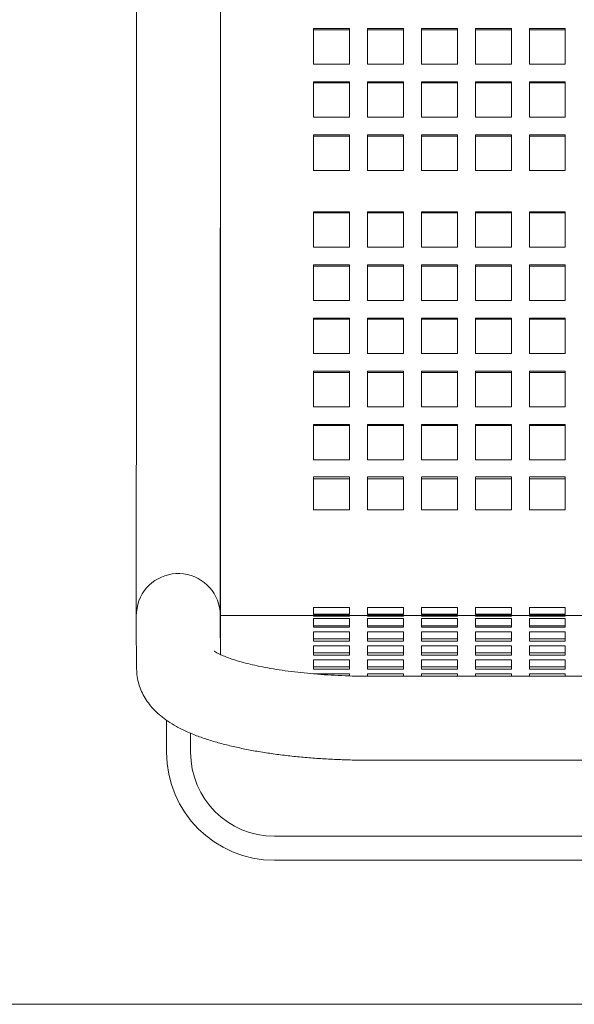
# Model space of a CAD drawing. Units: inches. Extents: x 0.1 to 8.5, y 0.3 to 10.8.
# Drawn here: x 3.1 to 3.3, y 3.6 to 4 of the extents above; entities that cross this region are included whole.
import ezdxf

# ---------------------------------------------------------------- set-up
doc = ezdxf.new("R2010")
doc.units = ezdxf.units.IN
doc.header["$MEASUREMENT"] = 0
doc.styles.add('SLDTEXTSTYLE0', font='TXT', dxfattribs={"width": 0.605})
doc.dimstyles.new('SLDDIMSTYLE1', dxfattribs={"dimtxt": 0.09100341796875, "dimasz": 0.0984251968503937, "dimexe": 0, "dimexo": 0.0625, "dimgap": 0.0227508544921875, "dimtad": 0, "dimtih": 1, "dimtoh": 1, "dimlfac": 25, "dimrnd": 1e-09, "dimzin": 12, "dimdsep": 46, "dimlunit": 5, "dimtxsty": 'SLDTEXTSTYLE0', "dimsah": 1, "dimcen": 0.09, "dimadec": 0, "dimazin": 3, "dimtfac": 1, "dimtofl": 0, "dimtmove": 0, "dimatfit": 3, "dimfxl": 0, "dimfrac": 2, "dimtolj": 1, "dimtzin": 12, "dimarcsym": 0})

# ---------------------------------------------------------------- blocks, each defined once
blk = doc.blocks.new('_D_1')
at = {"color": 7, "linetype": 'Continuous', "lineweight": 0}
for p, q in [((0.3204479968053641, 3.6209037761454), (0.3204479968053643, 4.999684434480268)), ((3.985447996805364, 3.620903776145399), (3.985447996805364, 4.999684434480268)), ((0.3204479968053643, 4.960314355740111), (3.985447996805364, 4.960314355740111))]:
    blk.add_line(p, q, dxfattribs=at)
for points in [[(0.3204479968053643, 4.960314355740111), (0.418873193655758, 4.948109631330662), (0.418873193655758, 4.972519080149559)], [(3.985447996805364, 4.960314355740111), (3.88702279995497, 4.972519080149559), (3.88702279995497, 4.948109631330662)]]:
    blk.add_solid(points, dxfattribs=at)
at = {"color": 7, "linetype": 'Continuous', "lineweight": 0, "insert": (2.077774383967353, 5.081164454052092), "char_height": 0.09374999999999999, "attachment_point": 1, "style": 'SLDTEXTSTYLE0'}
blk.add_mtext('92"', dxfattribs=at)

msp = doc.modelspace()

# ---------------------------------------------------------------- linework, layer by layer
at = {"color": 7, "linetype": 'Continuous', "lineweight": 15}
for p, q in [((3.11048431873073, 4.223279352284654), (3.110335823379494, 3.809660100582879)), ((3.145335858522769, 3.809647569527638), (3.145448027893645, 4.122092723867887)), ((3.145448027893645, 4.122092817733469), (3.145448027893645, 3.809653858521654)), ((3.199197994702776, 3.988131988727064), (3.184197993050741, 3.988131988727064)), ((3.184197993050741, 3.988131988727064), (3.184197993050741, 3.973359892708911)), ((3.199197994702776, 3.973359892708911), (3.199197994702776, 3.988131988727064)), ((3.221697950248035, 3.988131988727064), (3.206698042461584, 3.988131988727064)), ((3.206698042461584, 3.988131988727064), (3.206698042461584, 3.973359892708911)), ((3.221697950248035, 3.973359892708911), (3.221697950248035, 3.988131988727064)), ((3.244197999658879, 3.988131988727064), (3.229197998006844, 3.988131988727064)), ((3.229197998006844, 3.988131988727064), (3.229197998006844, 3.973359892708911)), ((3.244197999658879, 3.973359892708911), (3.244197999658879, 3.988131988727064)), ((3.266697955204138, 3.988131988727064), (3.251697953552104, 3.988131988727064)), ((3.251697953552104, 3.988131988727064), (3.251697953552104, 3.973359892708911)), ((3.266697955204138, 3.973359892708911), (3.266697955204138, 3.988131988727064)), ((3.289198004614981, 3.988131988727064), (3.274198002962946, 3.988131988727064)), ((3.274198002962946, 3.988131988727064), (3.274198002962946, 3.973359892708911)), ((3.289198004614981, 3.973359892708911), (3.289198004614981, 3.988131988727064)), ((3.199197994702776, 3.987613099787979), (3.184197993050741, 3.987613099787979)), ((3.221697950248035, 3.987613099787979), (3.206698042461584, 3.987613099787979)), ((3.244197999658879, 3.987613099787979), (3.229197998006844, 3.987613099787979)), ((3.266697955204138, 3.987613099787979), (3.251697953552104, 3.987613099787979)), ((3.289198004614981, 3.987613099787979), (3.274198002962946, 3.987613099787979)), ((3.184197993050741, 3.973359892708911), (3.199197994702776, 3.973359892708911)), ((3.206698042461584, 3.973359892708911), (3.221697950248035, 3.973359892708911)), ((3.229197998006844, 3.973359892708911), (3.244197999658879, 3.973359892708911)), ((3.251697953552104, 3.973359892708911), (3.266697955204138, 3.973359892708911)), ((3.274198002962946, 3.973359892708911), (3.289198004614981, 3.973359892708911)), ((3.199197994702776, 3.965973797767043), (3.184197993050741, 3.965973797767043)), ((3.184197993050741, 3.965973797767043), (3.184197993050741, 3.95120170174889)), ((3.199197994702776, 3.965454908827959), (3.184197993050741, 3.965454908827959)), ((3.199197994702776, 3.95120170174889), (3.199197994702776, 3.965973797767043)), ((3.221697950248035, 3.965973797767043), (3.206698042461584, 3.965973797767043)), ((3.206698042461584, 3.965973797767043), (3.206698042461584, 3.95120170174889)), ((3.221697950248035, 3.965454908827959), (3.206698042461584, 3.965454908827959)), ((3.221697950248035, 3.95120170174889), (3.221697950248035, 3.965973797767043)), ((3.244197999658879, 3.965973797767043), (3.229197998006844, 3.965973797767043)), ((3.229197998006844, 3.965973797767043), (3.229197998006844, 3.95120170174889)), ((3.244197999658879, 3.965454908827959), (3.229197998006844, 3.965454908827959)), ((3.244197999658879, 3.95120170174889), (3.244197999658879, 3.965973797767043)), ((3.266697955204138, 3.965973797767043), (3.251697953552104, 3.965973797767043)), ((3.251697953552104, 3.965973797767043), (3.251697953552104, 3.95120170174889)), ((3.266697955204138, 3.965454908827959), (3.251697953552104, 3.965454908827959)), ((3.266697955204138, 3.95120170174889), (3.266697955204138, 3.965973797767043)), ((3.289198004614981, 3.965973797767043), (3.274198002962946, 3.965973797767043)), ((3.274198002962946, 3.965973797767043), (3.274198002962946, 3.95120170174889)), ((3.289198004614981, 3.965454908827959), (3.274198002962946, 3.965454908827959)), ((3.289198004614981, 3.95120170174889), (3.289198004614981, 3.965973797767043)), ((3.184197993050741, 3.95120170174889), (3.199197994702776, 3.95120170174889)), ((3.206698042461584, 3.95120170174889), (3.221697950248035, 3.95120170174889)), ((3.229197998006844, 3.95120170174889), (3.244197999658879, 3.95120170174889)), ((3.251697953552104, 3.95120170174889), (3.266697955204138, 3.95120170174889)), ((3.274198002962946, 3.95120170174889), (3.289198004614981, 3.95120170174889)), ((3.199197994702776, 3.943815606807023), (3.184197993050741, 3.943815606807023)), ((3.184197993050741, 3.943815606807023), (3.184197993050741, 3.929043510788869)), ((3.199197994702776, 3.943296811733521), (3.184197993050741, 3.943296811733521)), ((3.199197994702776, 3.929043510788869), (3.199197994702776, 3.943815606807023)), ((3.221697950248035, 3.943815606807023), (3.206698042461584, 3.943815606807023)), ((3.206698042461584, 3.943815606807023), (3.206698042461584, 3.929043510788869)), ((3.221697950248035, 3.943296811733521), (3.206698042461584, 3.943296811733521)), ((3.221697950248035, 3.929043510788869), (3.221697950248035, 3.943815606807023)), ((3.244197999658879, 3.943815606807023), (3.229197998006844, 3.943815606807023)), ((3.229197998006844, 3.943815606807023), (3.229197998006844, 3.929043510788869)), ((3.244197999658879, 3.943296811733521), (3.229197998006844, 3.943296811733521)), ((3.244197999658879, 3.929043510788869), (3.244197999658879, 3.943815606807023)), ((3.266697955204138, 3.943815606807023), (3.251697953552104, 3.943815606807023)), ((3.251697953552104, 3.943815606807023), (3.251697953552104, 3.929043510788869)), ((3.266697955204138, 3.943296811733521), (3.251697953552104, 3.943296811733521)), ((3.266697955204138, 3.929043510788869), (3.266697955204138, 3.943815606807023)), ((3.289198004614981, 3.943815606807023), (3.274198002962946, 3.943815606807023)), ((3.274198002962946, 3.943815606807023), (3.274198002962946, 3.929043510788869)), ((3.289198004614981, 3.943296811733521), (3.274198002962946, 3.943296811733521)), ((3.289198004614981, 3.929043510788869), (3.289198004614981, 3.943815606807023)), ((3.184197993050741, 3.929043510788869), (3.199197994702776, 3.929043510788869)), ((3.206698042461584, 3.929043510788869), (3.221697950248035, 3.929043510788869)), ((3.229197998006844, 3.929043510788869), (3.244197999658879, 3.929043510788869)), ((3.251697953552104, 3.929043510788869), (3.266697955204138, 3.929043510788869)), ((3.274198002962946, 3.929043510788869), (3.289198004614981, 3.929043510788869)), ((3.199197994702776, 3.911809414411955), (3.184197993050741, 3.911809414411955)), ((3.184197993050741, 3.911809414411955), (3.184197993050741, 3.89703722452822)), ((3.199197994702776, 3.911290525472871), (3.184197993050741, 3.911290525472871)), ((3.199197994702776, 3.89703722452822), (3.199197994702776, 3.911809414411955)), ((3.221697950248035, 3.911809414411955), (3.206698042461584, 3.911809414411955)), ((3.206698042461584, 3.911809414411955), (3.206698042461584, 3.89703722452822)), ((3.221697950248035, 3.911290525472871), (3.206698042461584, 3.911290525472871)), ((3.221697950248035, 3.89703722452822), (3.221697950248035, 3.911809414411955)), ((3.244197999658879, 3.911809414411955), (3.229197998006844, 3.911809414411955)), ((3.229197998006844, 3.911809414411955), (3.229197998006844, 3.89703722452822)), ((3.244197999658879, 3.911290525472871), (3.229197998006844, 3.911290525472871)), ((3.244197999658879, 3.89703722452822), (3.244197999658879, 3.911809414411955)), ((3.266697955204138, 3.911809414411955), (3.251697953552104, 3.911809414411955)), ((3.251697953552104, 3.911809414411955), (3.251697953552104, 3.89703722452822)), ((3.266697955204138, 3.911290525472871), (3.251697953552104, 3.911290525472871)), ((3.266697955204138, 3.89703722452822), (3.266697955204138, 3.911809414411955)), ((3.289198004614981, 3.911809414411955), (3.274198002962946, 3.911809414411955)), ((3.274198002962946, 3.911809414411955), (3.274198002962946, 3.89703722452822)), ((3.289198004614981, 3.911290525472871), (3.274198002962946, 3.911290525472871)), ((3.289198004614981, 3.89703722452822), (3.289198004614981, 3.911809414411955)), ((3.184197993050741, 3.89703722452822), (3.199197994702776, 3.89703722452822)), ((3.206698042461584, 3.89703722452822), (3.221697950248035, 3.89703722452822)), ((3.229197998006844, 3.89703722452822), (3.244197999658879, 3.89703722452822)), ((3.251697953552104, 3.89703722452822), (3.266697955204138, 3.89703722452822)), ((3.274198002962946, 3.89703722452822), (3.289198004614981, 3.89703722452822)), ((3.199197994702776, 3.889651223451934), (3.184197993050741, 3.889651223451934)), ((3.184197993050741, 3.889651223451934), (3.184197993050741, 3.874879127433782)), ((3.199197994702776, 3.874879127433782), (3.199197994702776, 3.889651223451934)), ((3.221697950248035, 3.889651223451934), (3.206698042461584, 3.889651223451934)), ((3.206698042461584, 3.889651223451934), (3.206698042461584, 3.874879127433782)), ((3.221697950248035, 3.874879127433782), (3.221697950248035, 3.889651223451934)), ((3.244197999658879, 3.889651223451934), (3.229197998006844, 3.889651223451934)), ((3.229197998006844, 3.889651223451934), (3.229197998006844, 3.874879127433782)), ((3.244197999658879, 3.874879127433782), (3.244197999658879, 3.889651223451934)), ((3.266697955204138, 3.889651223451934), (3.251697953552104, 3.889651223451934)), ((3.251697953552104, 3.889651223451934), (3.251697953552104, 3.874879127433782)), ((3.266697955204138, 3.874879127433782), (3.266697955204138, 3.889651223451934)), ((3.289198004614981, 3.889651223451934), (3.274198002962946, 3.889651223451934)), ((3.274198002962946, 3.889651223451934), (3.274198002962946, 3.874879127433782)), ((3.289198004614981, 3.874879127433782), (3.289198004614981, 3.889651223451934)), ((3.199197994702776, 3.88913233451285), (3.184197993050741, 3.88913233451285)), ((3.221697950248035, 3.88913233451285), (3.206698042461584, 3.88913233451285)), ((3.244197999658879, 3.88913233451285), (3.229197998006844, 3.88913233451285)), ((3.266697955204138, 3.88913233451285), (3.251697953552104, 3.88913233451285)), ((3.289198004614981, 3.88913233451285), (3.274198002962946, 3.88913233451285)), ((3.184197993050741, 3.874879127433782), (3.199197994702776, 3.874879127433782)), ((3.206698042461584, 3.874879127433782), (3.221697950248035, 3.874879127433782)), ((3.229197998006844, 3.874879127433782), (3.244197999658879, 3.874879127433782)), ((3.251697953552104, 3.874879127433782), (3.266697955204138, 3.874879127433782)), ((3.274198002962946, 3.874879127433782), (3.289198004614981, 3.874879127433782)), ((3.199197994702776, 3.867493032491914), (3.184197993050741, 3.867493032491914)), ((3.184197993050741, 3.867493032491914), (3.184197993050741, 3.852720936473761)), ((3.199197994702776, 3.86697414355283), (3.184197993050741, 3.86697414355283)), ((3.199197994702776, 3.852720936473761), (3.199197994702776, 3.867493032491914)), ((3.221697950248035, 3.867493032491914), (3.206698042461584, 3.867493032491914)), ((3.206698042461584, 3.867493032491914), (3.206698042461584, 3.852720936473761)), ((3.221697950248035, 3.86697414355283), (3.206698042461584, 3.86697414355283)), ((3.221697950248035, 3.852720936473761), (3.221697950248035, 3.867493032491914)), ((3.244197999658879, 3.867493032491914), (3.229197998006844, 3.867493032491914)), ((3.229197998006844, 3.867493032491914), (3.229197998006844, 3.852720936473761)), ((3.244197999658879, 3.86697414355283), (3.229197998006844, 3.86697414355283)), ((3.244197999658879, 3.852720936473761), (3.244197999658879, 3.867493032491914)), ((3.266697955204138, 3.867493032491914), (3.251697953552104, 3.867493032491914)), ((3.251697953552104, 3.867493032491914), (3.251697953552104, 3.852720936473761)), ((3.266697955204138, 3.86697414355283), (3.251697953552104, 3.86697414355283)), ((3.266697955204138, 3.852720936473761), (3.266697955204138, 3.867493032491914)), ((3.289198004614981, 3.867493032491914), (3.274198002962946, 3.867493032491914)), ((3.274198002962946, 3.867493032491914), (3.274198002962946, 3.852720936473761)), ((3.289198004614981, 3.86697414355283), (3.274198002962946, 3.86697414355283)), ((3.289198004614981, 3.852720936473761), (3.289198004614981, 3.867493032491914)), ((3.184197993050741, 3.852720936473761), (3.199197994702776, 3.852720936473761)), ((3.206698042461584, 3.852720936473761), (3.221697950248035, 3.852720936473761)), ((3.229197998006844, 3.852720936473761), (3.244197999658879, 3.852720936473761)), ((3.251697953552104, 3.852720936473761), (3.266697955204138, 3.852720936473761)), ((3.274198002962946, 3.852720936473761), (3.289198004614981, 3.852720936473761)), ((3.199197994702776, 3.845334841531893), (3.184197993050741, 3.845334841531893)), ((3.184197993050741, 3.845334841531893), (3.184197993050741, 3.830562745513741)), ((3.199197994702776, 3.844815952592809), (3.184197993050741, 3.844815952592809)), ((3.199197994702776, 3.830562745513741), (3.199197994702776, 3.845334841531893)), ((3.221697950248035, 3.845334841531893), (3.206698042461584, 3.845334841531893)), ((3.206698042461584, 3.845334841531893), (3.206698042461584, 3.830562745513741)), ((3.221697950248035, 3.844815952592809), (3.206698042461584, 3.844815952592809)), ((3.221697950248035, 3.830562745513741), (3.221697950248035, 3.845334841531893)), ((3.244197999658879, 3.845334841531893), (3.229197998006844, 3.845334841531893)), ((3.229197998006844, 3.845334841531893), (3.229197998006844, 3.830562745513741)), ((3.244197999658879, 3.844815952592809), (3.229197998006844, 3.844815952592809)), ((3.244197999658879, 3.830562745513741), (3.244197999658879, 3.845334841531893)), ((3.266697955204138, 3.845334841531893), (3.251697953552104, 3.845334841531893)), ((3.251697953552104, 3.845334841531893), (3.251697953552104, 3.830562745513741)), ((3.266697955204138, 3.844815952592809), (3.251697953552104, 3.844815952592809)), ((3.266697955204138, 3.830562745513741), (3.266697955204138, 3.845334841531893)), ((3.289198004614981, 3.845334841531893), (3.274198002962946, 3.845334841531893)), ((3.274198002962946, 3.845334841531893), (3.274198002962946, 3.830562745513741)), ((3.289198004614981, 3.844815952592809), (3.274198002962946, 3.844815952592809)), ((3.289198004614981, 3.830562745513741), (3.289198004614981, 3.845334841531893)), ((3.184197993050741, 3.830562745513741), (3.199197994702776, 3.830562745513741)), ((3.206698042461584, 3.830562745513741), (3.221697950248035, 3.830562745513741)), ((3.229197998006844, 3.830562745513741), (3.244197999658879, 3.830562745513741)), ((3.251697953552104, 3.830562745513741), (3.266697955204138, 3.830562745513741)), ((3.274198002962946, 3.830562745513741), (3.289198004614981, 3.830562745513741)), ((3.199197994702776, 3.823176697504664), (3.184197993050741, 3.823176697504664)), ((3.184197993050741, 3.823176697504664), (3.184197993050741, 3.809653858521654)), ((3.199197994702776, 3.82265780856558), (3.184197993050741, 3.82265780856558)), ((3.199197994702776, 3.809653858521654), (3.199197994702776, 3.823176697504664)), ((3.221697950248035, 3.823176697504664), (3.206698042461584, 3.823176697504664)), ((3.206698042461584, 3.823176697504664), (3.206698042461584, 3.809653858521654)), ((3.221697950248035, 3.82265780856558), (3.206698042461584, 3.82265780856558)), ((3.221697950248035, 3.809653858521654), (3.221697950248035, 3.823176697504664)), ((3.244197999658879, 3.823176697504664), (3.229197998006844, 3.823176697504664)), ((3.229197998006844, 3.823176697504664), (3.229197998006844, 3.809653858521654)), ((3.244197999658879, 3.82265780856558), (3.229197998006844, 3.82265780856558)), ((3.244197999658879, 3.809653858521654), (3.244197999658879, 3.823176697504664)), ((3.266697955204138, 3.823176697504664), (3.251697953552104, 3.823176697504664)), ((3.251697953552104, 3.823176697504664), (3.251697953552104, 3.809653858521654)), ((3.266697955204138, 3.82265780856558), (3.251697953552104, 3.82265780856558)), ((3.266697955204138, 3.809653858521654), (3.266697955204138, 3.823176697504664)), ((3.289198004614981, 3.823176697504664), (3.274198002962946, 3.823176697504664)), ((3.274198002962946, 3.823176697504664), (3.274198002962946, 3.809653858521654)), ((3.289198004614981, 3.82265780856558), (3.274198002962946, 3.82265780856558)), ((3.289198004614981, 3.809653858521654), (3.289198004614981, 3.823176697504664)), ((3.145448027893645, 3.809653858521654), (3.145448027893645, 3.743545689942192)), ((3.184197993050741, 3.80842919426908), (3.184197993050741, 3.809653858521654)), ((3.199197994702776, 3.80842919426908), (3.184197993050741, 3.80842919426908)), ((3.199197994702776, 3.809653858521654), (3.199197994702776, 3.80842919426908)), ((3.206698042461584, 3.80842919426908), (3.206698042461584, 3.809653858521654)), ((3.221697950248035, 3.80842919426908), (3.206698042461584, 3.80842919426908)), ((3.221697950248035, 3.809653858521654), (3.221697950248035, 3.80842919426908)), ((3.229197998006844, 3.80842919426908), (3.229197998006844, 3.809653858521654)), ((3.244197999658879, 3.80842919426908), (3.229197998006844, 3.80842919426908)), ((3.244197999658879, 3.809653858521654), (3.244197999658879, 3.80842919426908)), ((3.251697953552104, 3.80842919426908), (3.251697953552104, 3.809653858521654)), ((3.266697955204138, 3.80842919426908), (3.251697953552104, 3.80842919426908)), ((3.266697955204138, 3.809653858521654), (3.266697955204138, 3.80842919426908)), ((3.274198002962946, 3.80842919426908), (3.274198002962946, 3.809653858521654)), ((3.289198004614981, 3.80842919426908), (3.274198002962946, 3.80842919426908)), ((3.289198004614981, 3.809653858521654), (3.289198004614981, 3.80842919426908)), ((3.184197993050741, 3.801273492399025), (3.199197994702776, 3.801273492399025)), ((3.184197993050741, 3.787586576378114), (3.184197993050741, 3.801273492399025)), ((3.184197993050741, 3.800441655608474), (3.199197994702776, 3.800441655608474)), ((3.199197994702776, 3.801273492399025), (3.199197994702776, 3.787586576378114)), ((3.206698042461584, 3.801273492399025), (3.221697950248035, 3.801273492399025)), ((3.206698042461584, 3.787586576378114), (3.206698042461584, 3.801273492399025)), ((3.206698042461584, 3.800441655608474), (3.221697950248035, 3.800441655608474)), ((3.221697950248035, 3.801273492399025), (3.221697950248035, 3.787586576378114)), ((3.229197998006844, 3.801273492399025), (3.244197999658879, 3.801273492399025)), ((3.229197998006844, 3.787586576378114), (3.229197998006844, 3.801273492399025)), ((3.229197998006844, 3.800441655608474), (3.244197999658879, 3.800441655608474)), ((3.244197999658879, 3.801273492399025), (3.244197999658879, 3.787586576378114)), ((3.251697953552104, 3.801273492399025), (3.266697955204138, 3.801273492399025)), ((3.251697953552104, 3.787586576378114), (3.251697953552104, 3.801273492399025)), ((3.251697953552104, 3.800441655608474), (3.266697955204138, 3.800441655608474)), ((3.266697955204138, 3.801273492399025), (3.266697955204138, 3.787586576378114)), ((3.274198002962946, 3.801273492399025), (3.289198004614981, 3.801273492399025)), ((3.274198002962946, 3.787586576378114), (3.274198002962946, 3.801273492399025)), ((3.274198002962946, 3.800441655608474), (3.289198004614981, 3.800441655608474)), ((3.289198004614981, 3.801273492399025), (3.289198004614981, 3.787586576378114)), ((3.199197994702776, 3.787586576378114), (3.184197993050741, 3.787586576378114)), ((3.221697950248035, 3.787586576378114), (3.206698042461584, 3.787586576378114)), ((3.244197999658879, 3.787586576378114), (3.229197998006844, 3.787586576378114)), ((3.266697955204138, 3.787586576378114), (3.251697953552104, 3.787586576378114)), ((3.289198004614981, 3.787586576378114), (3.274198002962946, 3.787586576378114)), ((3.184197993050741, 3.746924240779551), (3.199197994702776, 3.746924240779551)), ((3.184197993050741, 3.744008353397464), (3.184197993050741, 3.746924240779551)), ((3.199197994702776, 3.746924240779551), (3.199197994702776, 3.744008353397464)), ((3.206698042461584, 3.746924240779551), (3.221697950248035, 3.746924240779551)), ((3.206698042461584, 3.744008353397464), (3.206698042461584, 3.746924240779551)), ((3.221697950248035, 3.746924240779551), (3.221697950248035, 3.744008353397464)), ((3.229197998006844, 3.746924240779551), (3.244197999658879, 3.746924240779551)), ((3.229197998006844, 3.744008353397464), (3.229197998006844, 3.746924240779551)), ((3.244197999658879, 3.746924240779551), (3.244197999658879, 3.744008353397464)), ((3.251697953552104, 3.746924240779551), (3.266697955204138, 3.746924240779551)), ((3.251697953552104, 3.744008353397464), (3.251697953552104, 3.746924240779551)), ((3.266697955204138, 3.746924240779551), (3.266697955204138, 3.744008353397464)), ((3.274198002962946, 3.746924240779551), (3.289198004614981, 3.746924240779551)), ((3.274198002962946, 3.744008353397464), (3.274198002962946, 3.746924240779551)), ((3.289198004614981, 3.746924240779551), (3.289198004614981, 3.744008353397464)), ((3.184197993050741, 3.743545689942192), (3.145448027893645, 3.743545689942192)), ((3.145448027893645, 3.743545689942192), (3.145448027893645, 3.740717942341907)), ((3.184197993050741, 3.744062466905673), (3.199197994702776, 3.744062466905673)), ((3.199197994702776, 3.744008353397464), (3.184197993050741, 3.744008353397464)), ((3.184197993050741, 3.743555405029963), (3.199197994702776, 3.743555405029963)), ((3.184197993050741, 3.743545689942192), (3.184197993050741, 3.743555405029963)), ((3.184197993050741, 3.743246915793657), (3.184197993050741, 3.743545689942192)), ((3.184197993050741, 3.743545689942192), (3.199197994702776, 3.743545689942192)), ((3.199197994702776, 3.743246915793657), (3.184197993050741, 3.743246915793657)), ((3.184197993050741, 3.742250344906128), (3.199197994702776, 3.742250344906128)), ((3.184197993050741, 3.740717942341907), (3.184197993050741, 3.742250344906128)), ((3.199197994702776, 3.743555405029963), (3.199197994702776, 3.743545689942192)), ((3.199197994702776, 3.743545689942192), (3.199197994702776, 3.743246915793657)), ((3.206698042461584, 3.743545689942192), (3.199197994702776, 3.743545689942192)), ((3.199197994702776, 3.742250344906128), (3.199197994702776, 3.740717942341907)), ((3.206698042461584, 3.744062466905673), (3.221697950248035, 3.744062466905673)), ((3.221697950248035, 3.744008353397464), (3.206698042461584, 3.744008353397464)), ((3.206698042461584, 3.743555405029963), (3.221697950248035, 3.743555405029963)), ((3.206698042461584, 3.743545689942192), (3.206698042461584, 3.743555405029963)), ((3.206698042461584, 3.743246915793657), (3.206698042461584, 3.743545689942192)), ((3.206698042461584, 3.743545689942192), (3.221697950248035, 3.743545689942192)), ((3.221697950248035, 3.743246915793657), (3.206698042461584, 3.743246915793657)), ((3.206698042461584, 3.742250344906128), (3.221697950248035, 3.742250344906128)), ((3.206698042461584, 3.740717942341907), (3.206698042461584, 3.742250344906128)), ((3.221697950248035, 3.743555405029963), (3.221697950248035, 3.743545689942192)), ((3.221697950248035, 3.743545689942192), (3.221697950248035, 3.743246915793657)), ((3.229197998006844, 3.743545689942192), (3.221697950248035, 3.743545689942192)), ((3.221697950248035, 3.742250344906128), (3.221697950248035, 3.740717942341907)), ((3.229197998006844, 3.744062466905673), (3.244197999658879, 3.744062466905673)), ((3.244197999658879, 3.744008353397464), (3.229197998006844, 3.744008353397464)), ((3.229197998006844, 3.743555405029963), (3.244197999658879, 3.743555405029963)), ((3.229197998006844, 3.743545689942192), (3.229197998006844, 3.743555405029963)), ((3.229197998006844, 3.743246915793657), (3.229197998006844, 3.743545689942192)), ((3.229197998006844, 3.743545689942192), (3.244197999658879, 3.743545689942192)), ((3.244197999658879, 3.743246915793657), (3.229197998006844, 3.743246915793657)), ((3.229197998006844, 3.742250344906128), (3.244197999658879, 3.742250344906128)), ((3.229197998006844, 3.740717942341907), (3.229197998006844, 3.742250344906128)), ((3.244197999658879, 3.743555405029963), (3.244197999658879, 3.743545689942192)), ((3.244197999658879, 3.743545689942192), (3.244197999658879, 3.743246915793657)), ((3.251697953552104, 3.743545689942192), (3.244197999658879, 3.743545689942192)), ((3.244197999658879, 3.742250344906128), (3.244197999658879, 3.740717942341907)), ((3.251697953552104, 3.744062466905673), (3.266697955204138, 3.744062466905673)), ((3.266697955204138, 3.744008353397464), (3.251697953552104, 3.744008353397464)), ((3.251697953552104, 3.743555405029963), (3.266697955204138, 3.743555405029963)), ((3.251697953552104, 3.743545689942192), (3.251697953552104, 3.743555405029963)), ((3.251697953552104, 3.743246915793657), (3.251697953552104, 3.743545689942192)), ((3.251697953552104, 3.743545689942192), (3.266697955204138, 3.743545689942192)), ((3.266697955204138, 3.743246915793657), (3.251697953552104, 3.743246915793657)), ((3.251697953552104, 3.742250344906128), (3.266697955204138, 3.742250344906128)), ((3.251697953552104, 3.740717942341907), (3.251697953552104, 3.742250344906128)), ((3.266697955204138, 3.743555405029963), (3.266697955204138, 3.743545689942192)), ((3.266697955204138, 3.743545689942192), (3.266697955204138, 3.743246915793657)), ((3.274198002962946, 3.743545689942192), (3.266697955204138, 3.743545689942192)), ((3.266697955204138, 3.742250344906128), (3.266697955204138, 3.740717942341907)), ((3.274198002962946, 3.744062466905673), (3.289198004614981, 3.744062466905673)), ((3.289198004614981, 3.744008353397464), (3.274198002962946, 3.744008353397464)), ((3.274198002962946, 3.743555405029963), (3.289198004614981, 3.743555405029963)), ((3.274198002962946, 3.743545689942192), (3.274198002962946, 3.743555405029963)), ((3.274198002962946, 3.743246915793657), (3.274198002962946, 3.743545689942192)), ((3.274198002962946, 3.743545689942192), (3.289198004614981, 3.743545689942192)), ((3.289198004614981, 3.743246915793657), (3.274198002962946, 3.743246915793657)), ((3.274198002962946, 3.742250344906128), (3.289198004614981, 3.742250344906128)), ((3.274198002962946, 3.740717942341907), (3.274198002962946, 3.742250344906128)), ((3.289198004614981, 3.743555405029963), (3.289198004614981, 3.743545689942192)), ((3.289198004614981, 3.743545689942192), (3.289198004614981, 3.743246915793657)), ((3.296697958508207, 3.743545689942192), (3.289198004614981, 3.743545689942192)), ((3.289198004614981, 3.742250344906128), (3.289198004614981, 3.740717942341907)), ((3.11032915892315, 3.74071240427255), (3.110448274347118, 3.721301330377598)), ((3.145412358972362, 3.727260339938612), (3.145328537007348, 3.740927215657697)), ((3.145448027893645, 3.740717942341907), (3.145448027893645, 3.727243350268211)), ((3.184197993050741, 3.738626053974246), (3.184197993050741, 3.740717942341907)), ((3.184197993050741, 3.739309019951232), (3.199197994702776, 3.739309019951232)), ((3.199197994702776, 3.738626053974246), (3.184197993050741, 3.738626053974246)), ((3.199197994702776, 3.740717942341907), (3.199197994702776, 3.738626053974246)), ((3.206698042461584, 3.738626053974246), (3.206698042461584, 3.740717942341907)), ((3.206698042461584, 3.739309019951232), (3.221697950248035, 3.739309019951232)), ((3.221697950248035, 3.738626053974246), (3.206698042461584, 3.738626053974246)), ((3.221697950248035, 3.740717942341907), (3.221697950248035, 3.738626053974246)), ((3.229197998006844, 3.738626053974246), (3.229197998006844, 3.740717942341907)), ((3.229197998006844, 3.739309019951232), (3.244197999658879, 3.739309019951232)), ((3.244197999658879, 3.738626053974246), (3.229197998006844, 3.738626053974246)), ((3.244197999658879, 3.740717942341907), (3.244197999658879, 3.738626053974246)), ((3.251697953552104, 3.738626053974246), (3.251697953552104, 3.740717942341907)), ((3.251697953552104, 3.739309019951232), (3.266697955204138, 3.739309019951232)), ((3.266697955204138, 3.738626053974246), (3.251697953552104, 3.738626053974246)), ((3.266697955204138, 3.740717942341907), (3.266697955204138, 3.738626053974246)), ((3.274198002962946, 3.738626053974246), (3.274198002962946, 3.740717942341907)), ((3.274198002962946, 3.739309019951232), (3.289198004614981, 3.739309019951232)), ((3.289198004614981, 3.738626053974246), (3.274198002962946, 3.738626053974246)), ((3.289198004614981, 3.740717942341907), (3.289198004614981, 3.738626053974246)), ((3.184197993050741, 3.732802633246899), (3.184197993050741, 3.736684913731798)), ((3.184197993050741, 3.736684913731798), (3.199197994702776, 3.736684913731798)), ((3.184197993050741, 3.733798734806516), (3.199197994702776, 3.733798734806516)), ((3.199197994702776, 3.736684913731798), (3.199197994702776, 3.732802633246899)), ((3.206698042461584, 3.732802633246899), (3.206698042461584, 3.736684913731798)), ((3.206698042461584, 3.736684913731798), (3.221697950248035, 3.736684913731798)), ((3.206698042461584, 3.733798734806516), (3.221697950248035, 3.733798734806516)), ((3.221697950248035, 3.736684913731798), (3.221697950248035, 3.732802633246899)), ((3.229197998006844, 3.732802633246899), (3.229197998006844, 3.736684913731798)), ((3.229197998006844, 3.736684913731798), (3.244197999658879, 3.736684913731798)), ((3.229197998006844, 3.733798734806516), (3.244197999658879, 3.733798734806516)), ((3.244197999658879, 3.736684913731798), (3.244197999658879, 3.732802633246899)), ((3.251697953552104, 3.732802633246899), (3.251697953552104, 3.736684913731798)), ((3.251697953552104, 3.736684913731798), (3.266697955204138, 3.736684913731798)), ((3.251697953552104, 3.733798734806516), (3.266697955204138, 3.733798734806516)), ((3.266697955204138, 3.736684913731798), (3.266697955204138, 3.732802633246899)), ((3.274198002962946, 3.732802633246899), (3.274198002962946, 3.736684913731798)), ((3.274198002962946, 3.736684913731798), (3.289198004614981, 3.736684913731798)), ((3.274198002962946, 3.733798734806516), (3.289198004614981, 3.733798734806516)), ((3.289198004614981, 3.736684913731798), (3.289198004614981, 3.732802633246899)), ((3.199197994702776, 3.732802633246899), (3.184197993050741, 3.732802633246899)), ((3.184197993050741, 3.726979212519553), (3.184197993050741, 3.730861493004451)), ((3.184197993050741, 3.730861493004451), (3.199197994702776, 3.730861493004451)), ((3.199197994702776, 3.730861493004451), (3.199197994702776, 3.726979212519553)), ((3.221697950248035, 3.732802633246899), (3.206698042461584, 3.732802633246899)), ((3.206698042461584, 3.726979212519553), (3.206698042461584, 3.730861493004451)), ((3.206698042461584, 3.730861493004451), (3.221697950248035, 3.730861493004451)), ((3.221697950248035, 3.730861493004451), (3.221697950248035, 3.726979212519553)), ((3.244197999658879, 3.732802633246899), (3.229197998006844, 3.732802633246899)), ((3.229197998006844, 3.726979212519553), (3.229197998006844, 3.730861493004451)), ((3.229197998006844, 3.730861493004451), (3.244197999658879, 3.730861493004451)), ((3.244197999658879, 3.730861493004451), (3.244197999658879, 3.726979212519553)), ((3.266697955204138, 3.732802633246899), (3.251697953552104, 3.732802633246899)), ((3.251697953552104, 3.726979212519553), (3.251697953552104, 3.730861493004451)), ((3.251697953552104, 3.730861493004451), (3.266697955204138, 3.730861493004451)), ((3.266697955204138, 3.730861493004451), (3.266697955204138, 3.726979212519553)), ((3.289198004614981, 3.732802633246899), (3.274198002962946, 3.732802633246899)), ((3.274198002962946, 3.726979212519553), (3.274198002962946, 3.730861493004451)), ((3.274198002962946, 3.730861493004451), (3.289198004614981, 3.730861493004451)), ((3.289198004614981, 3.730861493004451), (3.289198004614981, 3.726979212519553)), ((3.184197993050741, 3.727975314079169), (3.199197994702776, 3.727975314079169)), ((3.199197994702776, 3.726979212519553), (3.184197993050741, 3.726979212519553)), ((3.206698042461584, 3.727975314079169), (3.221697950248035, 3.727975314079169)), ((3.221697950248035, 3.726979212519553), (3.206698042461584, 3.726979212519553)), ((3.229197998006844, 3.727975314079169), (3.244197999658879, 3.727975314079169)), ((3.244197999658879, 3.726979212519553), (3.229197998006844, 3.726979212519553)), ((3.251697953552104, 3.727975314079169), (3.266697955204138, 3.727975314079169)), ((3.266697955204138, 3.726979212519553), (3.251697953552104, 3.726979212519553)), ((3.274198002962946, 3.727975314079169), (3.289198004614981, 3.727975314079169)), ((3.289198004614981, 3.726979212519553), (3.274198002962946, 3.726979212519553)), ((3.184197993050741, 3.721155791792206), (3.184197993050741, 3.725038072277104)), ((3.184197993050741, 3.725038072277104), (3.199197994702776, 3.725038072277104)), ((3.184197993050741, 3.722151846419031), (3.199197994702776, 3.722151846419031)), ((3.199197994702776, 3.725038072277104), (3.199197994702776, 3.721155791792206)), ((3.206698042461584, 3.721155791792206), (3.206698042461584, 3.725038072277104)), ((3.206698042461584, 3.725038072277104), (3.221697950248035, 3.725038072277104)), ((3.206698042461584, 3.722151846419031), (3.221697950248035, 3.722151846419031)), ((3.221697950248035, 3.725038072277104), (3.221697950248035, 3.721155791792206)), ((3.229197998006844, 3.721155791792206), (3.229197998006844, 3.725038072277104)), ((3.229197998006844, 3.725038072277104), (3.244197999658879, 3.725038072277104)), ((3.229197998006844, 3.722151846419031), (3.244197999658879, 3.722151846419031)), ((3.244197999658879, 3.725038072277104), (3.244197999658879, 3.721155791792206)), ((3.251697953552104, 3.721155791792206), (3.251697953552104, 3.725038072277104)), ((3.251697953552104, 3.725038072277104), (3.266697955204138, 3.725038072277104)), ((3.251697953552104, 3.722151846419031), (3.266697955204138, 3.722151846419031)), ((3.266697955204138, 3.725038072277104), (3.266697955204138, 3.721155791792206)), ((3.274198002962946, 3.721155791792206), (3.274198002962946, 3.725038072277104)), ((3.274198002962946, 3.725038072277104), (3.289198004614981, 3.725038072277104)), ((3.274198002962946, 3.722151846419031), (3.289198004614981, 3.722151846419031)), ((3.289198004614981, 3.725038072277104), (3.289198004614981, 3.721155791792206)), ((3.199197994702776, 3.721155791792206), (3.184197993050741, 3.721155791792206)), ((3.184197993050741, 3.719214604616966), (3.199197994702776, 3.719214604616966)), ((3.199197994702776, 3.719214604616966), (3.199197994702776, 3.718371316225372)), ((3.221697950248035, 3.721155791792206), (3.206698042461584, 3.721155791792206)), ((3.206698042461584, 3.7182431897055), (3.206698042461584, 3.719214604616966)), ((3.206698042461584, 3.719214604616966), (3.221697950248035, 3.719214604616966)), ((3.722948138429755, 3.718236478316364), (3.20794786269022, 3.718236478316364)), ((3.221697950248035, 3.719214604616966), (3.221697950248035, 3.718236478316364)), ((3.244197999658879, 3.721155791792206), (3.229197998006844, 3.721155791792206)), ((3.229197998006844, 3.718236478316364), (3.229197998006844, 3.719214604616966)), ((3.229197998006844, 3.719214604616966), (3.244197999658879, 3.719214604616966)), ((3.244197999658879, 3.719214604616966), (3.244197999658879, 3.718236478316364)), ((3.266697955204138, 3.721155791792206), (3.251697953552104, 3.721155791792206)), ((3.251697953552104, 3.718236478316364), (3.251697953552104, 3.719214604616966)), ((3.251697953552104, 3.719214604616966), (3.266697955204138, 3.719214604616966)), ((3.266697955204138, 3.719214604616966), (3.266697955204138, 3.718236478316364)), ((3.289198004614981, 3.721155791792206), (3.274198002962946, 3.721155791792206)), ((3.274198002962946, 3.718236478316364), (3.274198002962946, 3.719214604616966)), ((3.274198002962946, 3.719214604616966), (3.289198004614981, 3.719214604616966)), ((3.289198004614981, 3.719214604616966), (3.289198004614981, 3.718236478316364)), ((3.122947978482803, 3.686533706416157), (3.122947978482803, 3.699905234080462)), ((3.132948042161213, 3.686533706416157), (3.132948042161213, 3.694538000083207)), ((3.20794786269022, 3.683236490105881), (3.722948138429755, 3.683236490105881)), ((3.167947983438906, 3.651533718205674), (3.762947923815487, 3.651533718205674)), ((3.167947983438906, 3.641533701460054), (3.762947923815487, 3.641533701460054)), ((3.355447957156543, 3.581533694851917), (3.042948032249008, 3.581533694851917))]:
    msp.add_line(p, q, dxfattribs=at)
at = {"color": 7, "linetype": 'Continuous', "lineweight": 15, "flags": 128}
for points in [[(3.110335823379494, 3.809660100582879), (3.110333382874354, 3.80284644489481), (3.110331036234796, 3.796190342586672), (3.110328689595238, 3.789742528005709), (3.110326436821262, 3.783551998985896), (3.110324371778451, 3.777665876049557), (3.110322400601222, 3.772128980012253), (3.110320523289576, 3.766983456520446), (3.110318833709094, 3.762268400589174), (3.110317331859777, 3.758019809669259), (3.110315923876042, 3.754269926588228), (3.110314797489054, 3.7510473334159), (3.110313858833231, 3.748376576002051), (3.110313107908572, 3.746277929312463), (3.110312544715078, 3.744767350496132), (3.110312263118331, 3.743856385019682), (3.110312075387167, 3.743551978936208)], [(3.145312110530441, 3.743596236558273), (3.145312204396023, 3.743843853964442), (3.145312579858353, 3.7447547725081), (3.145313049186265, 3.746265351324432), (3.145313800110923, 3.748363998014019), (3.145314832632328, 3.751034802360659), (3.145315959019316, 3.754257395532988), (3.145317273137469, 3.758007231681228), (3.145318868852368, 3.762255869533934), (3.14532055843285, 3.766970878532414), (3.145322341878914, 3.772116402024221), (3.145324313056143, 3.777653298061526), (3.145326471964536, 3.783539420997864), (3.145328724738512, 3.789729950017678), (3.145330977512488, 3.796177811531432), (3.145333418017628, 3.802833866906779), (3.145335858522769, 3.809647569527638)], [(3.110312450849496, 3.743438307716014), (3.110373275746841, 3.745007411722924), (3.110914504694519, 3.748097748289759)], [(3.110312450849496, 3.743438307716014), (3.110312732446243, 3.743395458077683), (3.110313483370902, 3.743267003028274), (3.110314797489054, 3.743053083366159), (3.110316674800701, 3.742753886822503), (3.110319021440259, 3.742369788859635), (3.110321837407728, 3.741901164939885), (3.110325310434274, 3.741348484391165), (3.11032915892315, 3.74071240427255)], [(3.145328537007348, 3.740927215657697), (3.14532459465289, 3.741563295776312), (3.145321215491927, 3.742115976325032), (3.145318305658874, 3.742584600244782), (3.145315959019316, 3.74296869820765), (3.145314175573252, 3.743267894751306), (3.1453128614551, 3.743481814413421), (3.145312016664858, 3.74361026946283), (3.145311735068112, 3.743653119101161)]]:
    msp.add_lwpolyline(points, dxfattribs=at)
at = {"color": 7, "linetype": 'Continuous', "lineweight": 15}
for centre, radius, start, end in [((3.127812110026543, 3.74354569740511), 0.0175, 0.351650641208715, 164.9229252846286), ((3.167947996805367, 3.686533697405061), 0.04500000000000082, 180.000000000022, 270.0000000000002), ((3.167947996805367, 3.686533697405061), 0.03500000000000059, 180.0000000000746, 270.0000000000008)]:
    msp.add_arc(centre, radius, start, end, dxfattribs=at)
for points, knots in [([(3.20794786269022, 3.718236478316365), (3.206904755198976, 3.718239861369543), (3.203875054685442, 3.718249687430652), (3.198872470939513, 3.718358848428679), (3.192997922940768, 3.718602858566392), (3.187238612079469, 3.718966288693807), (3.181641793026014, 3.719442674518178), (3.176253560424995, 3.720026406345979), (3.171119622434495, 3.720709553431681), (3.166285225556696, 3.721481849864045), (3.161794780334655, 3.722330356619066), (3.157692026379729, 3.723238939794061), (3.154019039041526, 3.724187204260862), (3.150815827144199, 3.725149269793112), (3.1481178876786, 3.726093044955584), (3.145955079357527, 3.726976876652304), (3.144394005217837, 3.727729226061625), (3.143391636544236, 3.728295306877145), (3.142838323613204, 3.728671276405355), (3.14278645241427, 3.728715269633564), (3.14276206425546, 3.728735953825527)], [0, 0, 0, 0, 0.03309516050308323, 0.09612472886386811, 0.1591076269303348, 0.2219676522556002, 0.2846379283772561, 0.3470426386211113, 0.4090933092928226, 0.4706825199183364, 0.5316811662141564, 0.5919277061628925, 0.6512252194486692, 0.7093336340698473, 0.7659697335055283, 0.8208184763304346, 0.8735612841367517, 0.9188143335135397, 0.9618291273754522, 1, 1, 1, 1]), ([(3.110448274347118, 3.721301330377599), (3.11049845518574, 3.720233358616868), (3.110600776110327, 3.718055717489503), (3.111333921659476, 3.714873295353307), (3.11246321888703, 3.711830847241995), (3.113970748640905, 3.709000958750782), (3.11581435605307, 3.706375501069285), (3.11799419627663, 3.703927034607405), (3.120546258539984, 3.701613565086224), (3.123552362383937, 3.699389132926912), (3.127117662565071, 3.697226952612234), (3.131298374176664, 3.695147655500324), (3.136017932602217, 3.693216481872866), (3.141116832614354, 3.691483571219022), (3.146448221338953, 3.689961879322628), (3.151975320960283, 3.688628256153331), (3.157694138342986, 3.687460554418875), (3.163600344025909, 3.686444451883588), (3.169683239048422, 3.685571868944196), (3.175925891192149, 3.684838342945024), (3.18230673041256, 3.684241840719274), (3.188800673821572, 3.683780862342236), (3.19537997780903, 3.68345814042158), (3.201773950260544, 3.683269104005841), (3.205971586865807, 3.683246929849361), (3.20794786269022, 3.683236490105881)], [0, 0, 0, 0, 0.02992334773140546, 0.06101501470761517, 0.09203812350381736, 0.123513312327263, 0.156049955567462, 0.1904096424805223, 0.2275661314956524, 0.268712666599576, 0.315013277477755, 0.3665799782168099, 0.4210328066327057, 0.4745105772454232, 0.526293153184191, 0.5766609616157038, 0.6259843832154488, 0.6745492893548941, 0.7225614486929911, 0.770166770774415, 0.8174726514637868, 0.8645619096255078, 0.9114972347322364, 0.9583322969946598, 1, 1, 1, 1])]:
    msp.add_open_spline(points, degree=3, knots=knots, dxfattribs=at)

# ---------------------------------------------------------------- dimensions: what is measured, and where the dimension line sits
at = {"color": 7, "linetype": 'Continuous', "lineweight": 0}
dim = msp.add_linear_dim(base=(3.985447996805364, 5.031147689134065), p1=(0.3204479968053641, 3.581533697405242), p2=(3.985447996805364, 3.581533697405242), dimstyle='SLDDIMSTYLE1', dxfattribs=at)
dim.commit()
dim.dimension.update_dxf_attribs({"geometry": '_D_1', "text_midpoint": (2.152947996805364, 5.031147689134065), "dimtype": 160})

doc.saveas('drawing.dxf')
